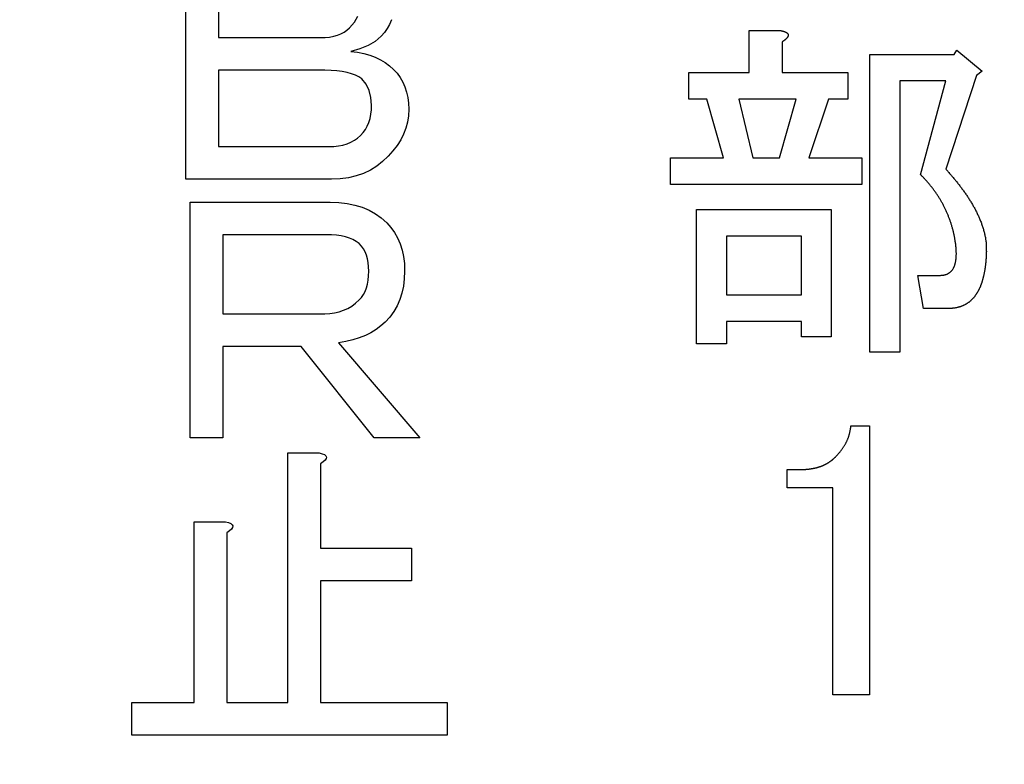
# Model space of a CAD drawing. Units: millimetres. Extents: x 0 to 608, y -1 to 424.
# Drawn here: x 123 to 131, y 156 to 162 of the extents above; entities that cross this region are included whole.
import ezdxf

# ---------------------------------------------------------------- set-up
doc = ezdxf.new("R2010")
doc.units = ezdxf.units.MM
doc.header["$LTSCALE"] = 0.26555
doc.layers.add('NoLayerName_001', color=7, linetype='Continuous')
doc.styles.get("Standard").update_dxf_attribs({"font": 'txt', "bigfont": 'extfont2'})
doc.dimstyles.get("Standard").update_dxf_attribs({"dimtxt": 2.5, "dimasz": 2.5, "dimexe": 1.25, "dimexo": 0.625, "dimtad": 1, "dimzin": 0, "dimdsep": 46, "dimtxsty": 'Standard', "dimcen": 2.5, "dimadec": 0, "dimazin": 0, "dimtfac": 0.75, "dimtmove": 0, "dimatfit": 3, "dimfxl": 1, "dimarcsym": 0})

# ---------------------------------------------------------------- blocks, each defined once
blk = doc.blocks.new('_OPEN30')
at = {"color": 0, "linetype": 'ByBlock', "lineweight": -2}
for p, q in [((-1, 0.267949), (0, 0)), ((0, 0), (-1, -0.267949)), ((0, 0), (-1, 0))]:
    blk.add_line(p, q, dxfattribs=at)
blk = doc.blocks.new('*D53')
at = {"layer": 'Defpoints', "color": 0}
for p in [(41.3254, 222.8458), (41.3254, 172.133), (252.5254, 104.6808)]:
    blk.add_point(p, dxfattribs=at)
at = {"layer": 'NoLayerName_001', "color": 0, "linetype": 'Continuous', "lineweight": 25}
for p, q in [((41.3254, 172.133), (41.3254, 226.7744)), ((252.5254, 104.6808), (252.5254, 226.7744)), ((250.3825, 222.8458), (43.4682, 222.8458))]:
    blk.add_line(p, q, dxfattribs=at)
at = {"layer": 'NoLayerName_001', "color": 0, "lineweight": 25, "xscale": 2.142857142857143, "yscale": 2.142857142857143, "zscale": 2.142857142857143}
for p, rotation in [((41.3254, 222.8458), 180), ((252.5254, 222.8458), 360)]:
    blk.add_blockref('_OPEN30', p, dxfattribs=dict(at, rotation=rotation))
at = {"layer": 'NoLayerName_001', "color": 0, "lineweight": 25, "insert": (146.9254, 226.4173), "char_height": 4.28571, "attachment_point": 5}
blk.add_mtext('211.2', dxfattribs=at)

msp = doc.modelspace()

# ---------------------------------------------------------------- linework, layer by layer
at = {"layer": 'NoLayerName_001', "color": 7, "linetype": 'Continuous', "lineweight": 25}
for p, q in [((124.7127, 160.7994), (124.7127, 162.5743)), ((124.956, 162.3311), (124.956, 161.8548)), ((125.9325, 161.9267), (125.9687, 161.969)), ((125.9687, 161.969), (125.9942, 162.0143)), ((126.2462, 161.9884), (126.2318, 161.9538)), ((125.8686, 161.883), (125.8922, 161.8951)), ((125.8922, 161.8951), (125.9135, 161.91)), ((125.9135, 161.91), (125.9325, 161.9267)), ((126.1929, 161.8921), (126.1689, 161.8651)), ((126.2139, 161.9218), (126.1929, 161.8921)), ((126.2318, 161.9538), (126.2139, 161.9218)), ((128.9146, 161.9068), (129.1509, 161.9068)), ((128.9146, 161.5941), (128.9146, 161.9068)), ((124.956, 161.8548), (125.7166, 161.8548)), ((125.7166, 161.8548), (125.7517, 161.8559)), ((125.7517, 161.8559), (125.784, 161.8594)), ((125.784, 161.8594), (125.8145, 161.8651)), ((125.8145, 161.8651), (125.8427, 161.8727)), ((125.8427, 161.8727), (125.8686, 161.883)), ((126.124, 161.827), (126.0715, 161.7958)), ((126.1689, 161.8651), (126.124, 161.827)), ((129.1613, 161.8234), (129.1613, 161.5941)), ((126.0109, 161.7706), (125.9428, 161.752)), ((125.9428, 161.752), (125.9927, 161.7455)), ((125.9927, 161.7455), (126.0399, 161.736)), ((126.0715, 161.7958), (126.0109, 161.7706)), ((130.4436, 161.7296), (130.4644, 161.7608)), ((130.4644, 161.7608), (130.6521, 161.6045)), ((126.0399, 161.736), (126.084, 161.7234)), ((126.084, 161.7234), (126.1252, 161.7082)), ((126.1252, 161.7082), (126.1636, 161.6903)), ((126.1636, 161.6903), (126.199, 161.669)), ((126.199, 161.669), (126.2318, 161.645)), ((129.815, 159.5091), (129.815, 161.7296)), ((129.815, 161.7296), (130.4436, 161.7296)), ((125.7475, 161.6115), (124.956, 161.6115)), ((124.956, 161.6115), (124.956, 161.0427)), ((125.7947, 161.6104), (125.7475, 161.6115)), ((125.8381, 161.6073), (125.7947, 161.6104)), ((125.8781, 161.6024), (125.8381, 161.6073)), ((125.9146, 161.5951), (125.8781, 161.6024)), ((125.9474, 161.586), (125.9146, 161.5951)), ((126.2318, 161.645), (126.2615, 161.6184)), ((126.2615, 161.6184), (126.2881, 161.589)), ((130.6521, 161.6045), (130.6104, 161.5732)), ((125.9767, 161.575), (125.9474, 161.586)), ((126.0026, 161.5616), (125.9767, 161.575)), ((126.025, 161.5464), (126.0026, 161.5616)), ((126.0566, 161.5072), (126.025, 161.5464)), ((126.2881, 161.589), (126.3109, 161.5574)), ((126.3109, 161.5574), (126.3304, 161.5236)), ((126.3304, 161.5236), (126.3464, 161.4874)), ((128.4629, 161.3968), (128.4629, 161.5941)), ((128.4629, 161.5941), (128.9146, 161.5941)), ((129.1613, 161.5941), (129.6513, 161.5941)), ((129.6513, 161.5941), (129.6513, 161.3968)), ((130.381, 161.5323), (130.037, 161.5323)), ((130.037, 161.5323), (130.037, 159.5091)), ((130.1934, 160.8331), (130.381, 161.5323)), ((130.6104, 161.5732), (130.381, 160.8748)), ((126.0791, 161.4615), (126.0566, 161.5072)), ((126.0924, 161.4097), (126.0791, 161.4615)), ((126.3464, 161.4874), (126.3585, 161.4489)), ((126.3585, 161.4489), (126.3673, 161.4082)), ((126.097, 161.3511), (126.0924, 161.4097)), ((126.3673, 161.4082), (126.3726, 161.3656)), ((128.5984, 161.3968), (128.4629, 161.3968)), ((128.7235, 160.9581), (128.5984, 161.3968)), ((128.8382, 161.3968), (128.9424, 160.9581)), ((129.2656, 161.3968), (128.8382, 161.3968)), ((129.1405, 160.9581), (129.2656, 161.3968)), ((129.5054, 161.3968), (129.3594, 160.9581)), ((129.6513, 161.3968), (129.5054, 161.3968)), ((126.092, 161.283), (126.0958, 161.3161)), ((126.0958, 161.3161), (126.097, 161.3511)), ((126.3745, 161.3203), (126.3722, 161.2719)), ((126.3726, 161.3656), (126.3745, 161.3203)), ((126.0764, 161.2228), (126.0856, 161.2517)), ((126.0856, 161.2517), (126.092, 161.283)), ((126.3722, 161.2719), (126.365, 161.2251)), ((126.0342, 161.1467), (126.0509, 161.1699)), ((126.0509, 161.1699), (126.065, 161.1954)), ((126.065, 161.1954), (126.0764, 161.2228)), ((126.3528, 161.1794), (126.3361, 161.1352)), ((126.365, 161.2251), (126.3528, 161.1794)), ((125.9428, 161.0747), (125.9691, 161.0892)), ((125.9691, 161.0892), (125.993, 161.1055)), ((125.993, 161.1055), (126.0147, 161.125)), ((126.0147, 161.125), (126.0342, 161.1467)), ((126.3144, 161.0922), (126.2877, 161.0503)), ((126.3361, 161.1352), (126.3144, 161.0922)), ((124.956, 161.0427), (125.7783, 161.0427)), ((125.7783, 161.0427), (125.8156, 161.0439)), ((125.8156, 161.0439), (125.851, 161.048)), ((125.851, 161.048), (125.8838, 161.0541)), ((125.8838, 161.0541), (125.9146, 161.0633)), ((125.9146, 161.0633), (125.9428, 161.0747)), ((126.2565, 161.01), (126.2203, 160.9708)), ((126.2877, 161.0503), (126.2565, 161.01)), ((126.2203, 160.9708), (126.18, 160.9308)), ((128.3274, 160.7608), (128.3274, 160.9581)), ((128.3274, 160.9581), (128.7235, 160.9581)), ((128.9424, 160.9581), (129.1405, 160.9581)), ((129.3594, 160.9581), (129.7556, 160.9581)), ((129.7556, 160.9581), (129.7556, 160.7608)), ((126.0886, 160.8664), (126.038, 160.8425)), ((126.1362, 160.8958), (126.0886, 160.8664)), ((126.18, 160.9308), (126.1362, 160.8958)), ((125.7989, 160.7994), (124.7127, 160.7994)), ((125.864, 160.8021), (125.7989, 160.7994)), ((125.9253, 160.8101), (125.864, 160.8021)), ((125.9835, 160.8234), (125.9253, 160.8101)), ((126.038, 160.8425), (125.9835, 160.8234)), ((129.7556, 160.7608), (128.3274, 160.7608)), ((124.7435, 158.871), (124.7435, 160.6287)), ((124.7435, 160.6287), (125.7886, 160.6287)), ((125.7886, 160.6287), (125.8537, 160.6264)), ((125.8537, 160.6264), (125.915, 160.6192)), ((125.915, 160.6192), (125.9733, 160.607)), ((125.9733, 160.607), (126.0277, 160.5903)), ((126.0277, 160.5903), (126.0783, 160.5686)), ((126.0783, 160.5686), (126.1259, 160.5419)), ((128.5224, 159.5717), (128.5224, 160.5724)), ((128.5224, 160.5724), (129.5262, 160.5724)), ((129.5262, 160.5724), (129.5262, 159.6238)), ((126.1259, 160.5419), (126.1697, 160.5107)), ((126.1697, 160.5107), (126.2101, 160.4745)), ((126.2101, 160.4745), (126.2413, 160.4395)), ((126.2413, 160.4395), (126.2687, 160.4018)), ((125.7578, 160.3855), (124.9868, 160.3855)), ((124.9868, 160.3855), (124.9868, 159.7961)), ((125.7977, 160.3843), (125.7578, 160.3855)), ((125.8351, 160.3813), (125.7977, 160.3843)), ((125.8697, 160.3763), (125.8351, 160.3813)), ((125.9017, 160.3691), (125.8697, 160.3763)), ((125.9314, 160.3599), (125.9017, 160.3691)), ((125.9584, 160.3489), (125.9314, 160.3599)), ((125.9828, 160.3356), (125.9584, 160.3489)), ((126.2687, 160.4018), (126.2915, 160.3615)), ((126.2915, 160.3615), (126.3102, 160.3177)), ((128.7444, 160.3751), (128.7444, 159.9365)), ((129.3042, 160.3751), (128.7444, 160.3751)), ((129.3042, 159.9365), (129.3042, 160.3751)), ((126.0045, 160.3204), (125.9828, 160.3356)), ((126.0212, 160.3013), (126.0045, 160.3204)), ((126.0361, 160.2804), (126.0212, 160.3013)), ((126.0483, 160.2575), (126.0361, 160.2804)), ((126.3102, 160.3177), (126.325, 160.2712)), ((126.0585, 160.2332), (126.0483, 160.2575)), ((126.0661, 160.2061), (126.0585, 160.2332)), ((126.0719, 160.1776), (126.0661, 160.2061)), ((126.325, 160.2712), (126.3353, 160.2221)), ((126.3353, 160.2221), (126.3418, 160.17)), ((126.0753, 160.1471), (126.0719, 160.1776)), ((126.0764, 160.1148), (126.0753, 160.1471)), ((126.3418, 160.17), (126.3437, 160.1148)), ((126.0719, 160.0474), (126.0753, 160.0797)), ((126.0753, 160.0797), (126.0764, 160.1148)), ((126.3414, 160.0573), (126.3345, 160.0025)), ((126.3437, 160.1148), (126.3414, 160.0573)), ((130.2142, 159.8358), (130.1725, 160.0825)), ((130.1725, 160.0825), (130.3393, 160.0825)), ((126.0483, 159.9629), (126.0585, 159.9887)), ((126.0585, 159.9887), (126.0661, 160.0169)), ((126.0661, 160.0169), (126.0719, 160.0474)), ((126.3345, 160.0025), (126.3235, 159.9503)), ((126.0045, 159.8989), (126.0212, 159.9179)), ((126.0212, 159.9179), (126.0361, 159.9393)), ((126.0361, 159.9393), (126.0483, 159.9629)), ((126.3235, 159.9503), (126.3079, 159.9016)), ((128.7444, 159.9365), (129.3042, 159.9365)), ((125.8887, 159.822), (125.9203, 159.8361)), ((125.9203, 159.8361), (125.95, 159.854)), ((125.95, 159.854), (125.9778, 159.8749)), ((125.9778, 159.8749), (126.0045, 159.8989)), ((126.2873, 159.8555), (126.2626, 159.8121)), ((126.3079, 159.9016), (126.2873, 159.8555)), ((130.4019, 159.8358), (130.2142, 159.8358)), ((124.9868, 159.7961), (125.7475, 159.7961)), ((125.7475, 159.7961), (125.7852, 159.7976)), ((125.7852, 159.7976), (125.8213, 159.8026)), ((125.8213, 159.8026), (125.856, 159.8106)), ((125.856, 159.8106), (125.8887, 159.822)), ((126.2337, 159.7717), (126.1998, 159.7344)), ((126.2626, 159.8121), (126.2337, 159.7717)), ((126.1674, 159.7051), (126.1316, 159.6785)), ((126.1998, 159.7344), (126.1674, 159.7051)), ((129.3042, 159.7392), (128.7444, 159.7392)), ((128.7444, 159.7392), (128.7444, 159.5717)), ((129.3042, 159.6238), (129.3042, 159.7392)), ((126.0056, 159.6164), (125.9569, 159.6016)), ((126.0509, 159.6343), (126.0056, 159.6164)), ((126.0928, 159.6549), (126.0509, 159.6343)), ((126.1316, 159.6785), (126.0928, 159.6549)), ((129.5262, 159.6238), (129.3042, 159.6238)), ((124.9868, 159.5528), (124.9868, 158.871)), ((125.5727, 159.5528), (124.9868, 159.5528)), ((126.1175, 158.871), (125.5727, 159.5528)), ((125.9051, 159.5894), (125.8503, 159.5802)), ((125.8503, 159.5802), (126.4568, 158.871)), ((125.9569, 159.6016), (125.9051, 159.5894)), ((128.7444, 159.5717), (128.5224, 159.5717)), ((130.037, 159.5091), (129.815, 159.5091)), ((129.6733, 158.9599), (129.8123, 158.9599)), ((129.8123, 158.9599), (129.8123, 156.956)), ((124.9868, 158.871), (124.7435, 158.871)), ((126.4568, 158.871), (126.1175, 158.871)), ((125.4734, 158.759), (125.7064, 158.759)), ((125.4734, 156.8984), (125.4734, 158.759)), ((125.7064, 158.759), (125.7288, 158.7532)), ((125.7288, 158.7532), (125.7456, 158.746)), ((125.7456, 158.746), (125.7559, 158.7376)), ((125.7559, 158.7376), (125.7604, 158.7281)), ((125.7368, 158.6916), (125.7166, 158.6767)), ((125.7166, 158.6767), (125.7166, 158.0497)), ((125.7505, 158.7049), (125.7368, 158.6916)), ((125.7585, 158.7171), (125.7505, 158.7049)), ((125.7604, 158.7281), (125.7585, 158.7171)), ((129.1984, 158.6356), (129.3027, 158.6356)), ((129.1984, 158.4987), (129.1984, 158.6356)), ((129.5382, 158.4987), (129.1984, 158.4987)), ((129.5382, 156.956), (129.5382, 158.4987)), ((124.7744, 158.245), (125.0074, 158.245)), ((124.7744, 156.8984), (124.7744, 158.245)), ((125.0074, 158.245), (125.0298, 158.2393)), ((125.0298, 158.2393), (125.0466, 158.232)), ((125.0466, 158.232), (125.0569, 158.2237)), ((125.0569, 158.2237), (125.0614, 158.2142)), ((125.0378, 158.1776), (125.0177, 158.1628)), ((125.0177, 158.1628), (125.0177, 156.8984)), ((125.0515, 158.1909), (125.0378, 158.1776)), ((125.0595, 158.2031), (125.0515, 158.1909)), ((125.0614, 158.2142), (125.0595, 158.2031)), ((125.7166, 158.0497), (126.3951, 158.0497)), ((126.3951, 158.0497), (126.3951, 157.8064)), ((125.7166, 157.8064), (125.7166, 156.8984)), ((126.3951, 157.8064), (125.7166, 157.8064)), ((124.3084, 156.8984), (124.7744, 156.8984)), ((124.3084, 156.6551), (124.3084, 156.8984)), ((125.0177, 156.8984), (125.4734, 156.8984)), ((125.7166, 156.8984), (126.6623, 156.8984)), ((126.6623, 156.8984), (126.6623, 156.6551)), ((129.8123, 156.956), (129.5382, 156.956)), ((126.6623, 156.6551), (124.3084, 156.6551))]:
    msp.add_line(p, q, dxfattribs=at)
for points, knots in [([(129.1509, 161.9068), (129.1518, 161.9066), (129.1536, 161.9062), (129.1563, 161.9056), (129.159, 161.905), (129.1616, 161.9044), (129.1643, 161.9037), (129.1669, 161.903), (129.1696, 161.9023), (129.1722, 161.9015), (129.1748, 161.9007), (129.1774, 161.8998), (129.18, 161.8988), (129.1825, 161.8978), (129.1851, 161.8966), (129.1875, 161.8954), (129.1899, 161.8941), (129.1923, 161.8927), (129.1946, 161.8912), (129.1968, 161.8895), (129.1988, 161.8877), (129.2008, 161.8857), (129.2025, 161.8835), (129.2039, 161.8811), (129.2051, 161.8786), (129.2058, 161.8759), (129.206, 161.8731), (129.2057, 161.8704), (129.2051, 161.8677), (129.2042, 161.865), (129.203, 161.8625), (129.2017, 161.8601), (129.2002, 161.8577), (129.1986, 161.8555), (129.1969, 161.8534), (129.1951, 161.8513), (129.1933, 161.8492), (129.1914, 161.8472), (129.1894, 161.8453), (129.1875, 161.8434), (129.1861, 161.8422), (129.1854, 161.8416)], [0, 0, 0, 0, 0.0027437, 0.0054872, 0.0082302, 0.0109727, 0.0137148, 0.0164566, 0.0191989, 0.0219423, 0.0246881, 0.027436, 0.0301844, 0.0329321, 0.0356788, 0.0384248, 0.0411718, 0.0439218, 0.0466724, 0.0494218, 0.0521745, 0.0549423, 0.057739, 0.0605394, 0.0633106, 0.0660448, 0.0687689, 0.0715237, 0.0743168, 0.0771258, 0.0799121, 0.0826715, 0.0854185, 0.088162, 0.0909062, 0.0936513, 0.0963961, 0.099141, 0.1018863, 0.1046319, 0.1073775, 0.1073775, 0.1073775, 0.1073775]), ([(129.1854, 161.8416), (129.1847, 161.841), (129.1834, 161.8397), (129.1813, 161.838), (129.1791, 161.8363), (129.177, 161.8346), (129.1748, 161.8329), (129.1726, 161.8313), (129.1703, 161.8297), (129.1681, 161.8281), (129.1659, 161.8265), (129.1636, 161.825), (129.1621, 161.8239), (129.1613, 161.8234)], [0, 0, 0, 0, 0.00274515, 0.00548899, 0.00823124, 0.01097274, 0.01371417, 0.016456, 0.01919847, 0.02194167, 0.02468553, 0.02742989, 0.03017451, 0.03017451, 0.03017451, 0.03017451]), ([(130.381, 160.8748), (130.3872, 160.8677), (130.3965, 160.8572), (130.4088, 160.8431), (130.418, 160.8325), (130.4271, 160.8218), (130.4362, 160.8112), (130.4453, 160.8004), (130.4542, 160.7896), (130.4631, 160.7787), (130.4718, 160.7677), (130.4805, 160.7567), (130.4891, 160.7456), (130.4975, 160.7344), (130.5059, 160.7231), (130.5141, 160.7117), (130.5222, 160.7003), (130.5303, 160.6888), (130.5382, 160.6771), (130.5459, 160.6655), (130.5536, 160.6537), (130.5611, 160.6418), (130.5684, 160.6299), (130.5757, 160.6178), (130.5827, 160.6057), (130.5897, 160.5935), (130.5964, 160.5812), (130.603, 160.5688), (130.6094, 160.5563), (130.6157, 160.5437), (130.6217, 160.531), (130.6275, 160.5183), (130.6332, 160.5054), (130.6385, 160.4924), (130.6437, 160.4793), (130.6485, 160.4662), (130.6531, 160.4529), (130.6573, 160.4395), (130.6613, 160.4261), (130.6651, 160.4125), (130.6674, 160.4034), (130.6685, 160.3989)], [0, 0, 0, 0, 0.0280746, 0.0421112, 0.056147, 0.0701819, 0.0842162, 0.0982503, 0.1122847, 0.1263203, 0.1403569, 0.1543942, 0.168432, 0.1824702, 0.1965086, 0.2105472, 0.2245861, 0.2386252, 0.252664, 0.2667023, 0.2807401, 0.2947775, 0.3088147, 0.322852, 0.3368895, 0.3509273, 0.3649656, 0.3790049, 0.3930458, 0.4070894, 0.4211348, 0.4351798, 0.4492224, 0.4632617, 0.4772977, 0.4913314, 0.5053651, 0.5194013, 0.5334424, 0.5474903, 0.5615467, 0.5615467, 0.5615467, 0.5615467]), ([(130.2785, 160.7369), (130.2761, 160.74), (130.2713, 160.7461), (130.264, 160.7552), (130.2565, 160.7642), (130.249, 160.7731), (130.2413, 160.7819), (130.2335, 160.7906), (130.2256, 160.7992), (130.2176, 160.8077), (130.2096, 160.8162), (130.2015, 160.8246), (130.1961, 160.8302), (130.1934, 160.8331)], [0, 0, 0, 0, 0.0116796, 0.023358, 0.0350348, 0.0467098, 0.0583829, 0.0700552, 0.0817285, 0.0934036, 0.1050805, 0.1167591, 0.1284385, 0.1284385, 0.1284385, 0.1284385]), ([(130.454, 160.3222), (130.4534, 160.3261), (130.4521, 160.3338), (130.4502, 160.3453), (130.4482, 160.3568), (130.4461, 160.3683), (130.4439, 160.3797), (130.4415, 160.3912), (130.439, 160.4026), (130.4362, 160.4139), (130.4333, 160.4252), (130.4302, 160.4365), (130.4269, 160.4477), (130.4235, 160.4589), (130.4199, 160.47), (130.4162, 160.4811), (130.4124, 160.4921), (130.4084, 160.5031), (130.4043, 160.514), (130.4, 160.5249), (130.3956, 160.5357), (130.3911, 160.5464), (130.3864, 160.5571), (130.3816, 160.5678), (130.3766, 160.5783), (130.3715, 160.5888), (130.3663, 160.5993), (130.3609, 160.6096), (130.3553, 160.6199), (130.3496, 160.6301), (130.3438, 160.6402), (130.3378, 160.6503), (130.3318, 160.6602), (130.3255, 160.6701), (130.3192, 160.6799), (130.3127, 160.6896), (130.3061, 160.6993), (130.2994, 160.7088), (130.2925, 160.7183), (130.2856, 160.7277), (130.2808, 160.7338), (130.2785, 160.7369)], [0, 0, 0, 0, 0.0116816, 0.0233618, 0.0350396, 0.0467144, 0.0583866, 0.0700575, 0.0817296, 0.0934044, 0.1050819, 0.116762, 0.1284436, 0.1401256, 0.1518065, 0.1634856, 0.1751633, 0.1868399, 0.198516, 0.2101922, 0.2218688, 0.2335462, 0.2452241, 0.2569021, 0.2685802, 0.2802582, 0.2919361, 0.3036141, 0.3152921, 0.3269701, 0.3386481, 0.3503258, 0.3620032, 0.3736801, 0.3853568, 0.3970338, 0.4087113, 0.4203895, 0.4320686, 0.4437485, 0.4554287, 0.4554287, 0.4554287, 0.4554287]), ([(130.6685, 160.3989), (130.6696, 160.3943), (130.6718, 160.3852), (130.6747, 160.3715), (130.6772, 160.3576), (130.6793, 160.3438), (130.681, 160.3298), (130.6821, 160.3158), (130.6828, 160.3018), (130.6832, 160.2878), (130.6833, 160.2738), (130.6833, 160.2644), (130.6834, 160.2597)], [0, 0, 0, 0, 0.0140633, 0.0281244, 0.0421756, 0.0562129, 0.070237, 0.0842552, 0.0982806, 0.1123202, 0.1263733, 0.1404345, 0.1404345, 0.1404345, 0.1404345]), ([(130.4595, 160.2549), (130.4594, 160.2569), (130.4593, 160.261), (130.459, 160.2671), (130.4586, 160.2733), (130.4582, 160.2794), (130.4577, 160.2855), (130.4572, 160.2917), (130.4566, 160.2978), (130.456, 160.3039), (130.4551, 160.3121), (130.4544, 160.3182), (130.454, 160.3222)], [0, 0, 0, 0, 0.00614988, 0.01229842, 0.01844529, 0.02459128, 0.03073708, 0.03688317, 0.04302981, 0.04917709, 0.05532497, 0.06762188, 0.06762188, 0.06762188, 0.06762188]), ([(130.3393, 160.0825), (130.3414, 160.0826), (130.3455, 160.0828), (130.3517, 160.0833), (130.3578, 160.0838), (130.3639, 160.0846), (130.3699, 160.0856), (130.3759, 160.087), (130.3818, 160.0888), (130.3876, 160.0909), (130.3933, 160.0933), (130.3988, 160.0961), (130.4041, 160.0993), (130.4092, 160.1028), (130.4141, 160.1066), (130.4187, 160.1106), (130.4231, 160.115), (130.4271, 160.1197), (130.4308, 160.1247), (130.4342, 160.1298), (130.4373, 160.1351), (130.4401, 160.1406), (130.4427, 160.1462), (130.445, 160.1519), (130.4472, 160.1577), (130.4491, 160.1636), (130.4508, 160.1695), (130.4523, 160.1754), (130.4537, 160.1814), (130.4549, 160.1875), (130.4559, 160.1935), (130.4568, 160.1996), (130.4576, 160.2057), (130.4582, 160.2118), (130.4587, 160.218), (130.4591, 160.2241), (130.4594, 160.2303), (130.4596, 160.2364), (130.4596, 160.2426), (130.4596, 160.2487), (130.4595, 160.2528), (130.4595, 160.2549)], [0, 0, 0, 0, 0.0061766, 0.0123456, 0.0185014, 0.0246431, 0.0307768, 0.0369172, 0.0430734, 0.0492416, 0.0554178, 0.0615981, 0.0677791, 0.0739578, 0.080131, 0.0862972, 0.0924563, 0.0986114, 0.1047701, 0.1109369, 0.1171107, 0.1232854, 0.1294519, 0.1356102, 0.1417655, 0.1479206, 0.1540765, 0.1602323, 0.166386, 0.1725381, 0.1786898, 0.1848419, 0.1909943, 0.197147, 0.203299, 0.2094498, 0.2156, 0.2217502, 0.2279006, 0.2340511, 0.2402016, 0.2402016, 0.2402016, 0.2402016]), ([(130.6834, 160.2597), (130.6832, 160.2555), (130.683, 160.2491), (130.6826, 160.2406), (130.6824, 160.2342), (130.6821, 160.2279), (130.6818, 160.2215), (130.6814, 160.2152), (130.6811, 160.2088), (130.6807, 160.2025), (130.6802, 160.1961), (130.6797, 160.1898), (130.6792, 160.1834), (130.6786, 160.1771), (130.6779, 160.1708), (130.6773, 160.1644), (130.6765, 160.1581), (130.6757, 160.1518), (130.6749, 160.1455), (130.674, 160.1392), (130.6731, 160.1329), (130.6721, 160.1266), (130.671, 160.1203), (130.6699, 160.114), (130.6688, 160.1078), (130.6676, 160.1015), (130.6664, 160.0953), (130.6651, 160.089), (130.6637, 160.0828), (130.6623, 160.0766), (130.6608, 160.0704), (130.6593, 160.0642), (130.6576, 160.0581), (130.656, 160.0519), (130.6542, 160.0458), (130.6524, 160.0397), (130.6505, 160.0336), (130.6486, 160.0276), (130.6465, 160.0215), (130.6444, 160.0155), (130.6429, 160.0116), (130.6422, 160.0096)], [0, 0, 0, 0, 0.012732, 0.0190978, 0.0254635, 0.0318289, 0.0381943, 0.0445596, 0.0509251, 0.0572909, 0.0636571, 0.0700234, 0.0763897, 0.0827561, 0.0891224, 0.0954887, 0.1018549, 0.1082212, 0.1145874, 0.1209537, 0.12732, 0.1336863, 0.1400527, 0.1464191, 0.1527856, 0.159152, 0.1655183, 0.1718846, 0.1782508, 0.1846172, 0.1909838, 0.1973506, 0.2037173, 0.210084, 0.2164506, 0.2228172, 0.229184, 0.235551, 0.2419181, 0.2482851, 0.2546523, 0.2546523, 0.2546523, 0.2546523]), ([(130.6422, 160.0096), (130.6414, 160.0076), (130.6399, 160.0036), (130.6375, 159.9977), (130.635, 159.9919), (130.6324, 159.9861), (130.6297, 159.9803), (130.6268, 159.9746), (130.6239, 159.969), (130.6208, 159.9634), (130.6177, 159.9578), (130.6144, 159.9524), (130.611, 159.947), (130.6075, 159.9417), (130.6039, 159.9364), (130.6003, 159.9312), (130.5965, 159.9261), (130.5926, 159.921), (130.5886, 159.9161), (130.5844, 159.9113), (130.5801, 159.9065), (130.5757, 159.9019), (130.5712, 159.8975), (130.5665, 159.8932), (130.5617, 159.889), (130.5567, 159.885), (130.5516, 159.8811), (130.5465, 159.8774), (130.5412, 159.8739), (130.5358, 159.8705), (130.5303, 159.8673), (130.5247, 159.8642), (130.519, 159.8613), (130.5133, 159.8585), (130.5075, 159.8559), (130.5016, 159.8535), (130.4956, 159.8512), (130.4896, 159.8491), (130.4836, 159.8471), (130.4775, 159.8453), (130.4734, 159.8442), (130.4713, 159.8437)], [0, 0, 0, 0, 0.0063676, 0.0127361, 0.0191051, 0.025474, 0.0318422, 0.0382096, 0.0445763, 0.050943, 0.0573101, 0.063678, 0.0700468, 0.0764163, 0.0827858, 0.0891547, 0.0955226, 0.10189, 0.1082581, 0.1146278, 0.1209982, 0.1273685, 0.1337383, 0.1401083, 0.1464788, 0.1528496, 0.1592203, 0.1655906, 0.1719602, 0.1783295, 0.1846991, 0.1910692, 0.1974395, 0.2038094, 0.210179, 0.2165481, 0.2229167, 0.2292847, 0.2356529, 0.2420218, 0.2483919, 0.2483919, 0.2483919, 0.2483919]), ([(130.4713, 159.8437), (130.4692, 159.8432), (130.4651, 159.8422), (130.4589, 159.8409), (130.4526, 159.8397), (130.4463, 159.8387), (130.44, 159.8378), (130.4337, 159.8372), (130.4273, 159.8367), (130.421, 159.8363), (130.4146, 159.8361), (130.4083, 159.8359), (130.404, 159.8358), (130.4019, 159.8358)], [0, 0, 0, 0, 0.0063714, 0.01274375, 0.01911572, 0.02548611, 0.03185399, 0.03821878, 0.04458153, 0.05094553, 0.05731241, 0.06368216, 0.07005361, 0.07005361, 0.07005361, 0.07005361]), ([(129.5575, 158.7282), (129.5595, 158.7304), (129.5635, 158.7347), (129.5695, 158.7412), (129.5754, 158.7477), (129.5813, 158.7543), (129.587, 158.7609), (129.5927, 158.7677), (129.5982, 158.7745), (129.6036, 158.7815), (129.6088, 158.7886), (129.6138, 158.7958), (129.6186, 158.8032), (129.6233, 158.8107), (129.6278, 158.8183), (129.6321, 158.826), (129.6362, 158.8338), (129.6402, 158.8417), (129.644, 158.8497), (129.6476, 158.8577), (129.651, 158.8659), (129.6542, 158.8741), (129.6571, 158.8824), (129.6598, 158.8908), (129.6622, 158.8992), (129.6643, 158.9078), (129.6662, 158.9164), (129.6679, 158.925), (129.6694, 158.9337), (129.6707, 158.9424), (129.6721, 158.9511), (129.6729, 158.957), (129.6733, 158.9599)], [0, 0, 0, 0, 0.0088261, 0.0176498, 0.0264689, 0.0352819, 0.044088, 0.0528876, 0.0616825, 0.0704759, 0.0792725, 0.0880745, 0.0968827, 0.1056974, 0.1145188, 0.1233463, 0.1321793, 0.1410165, 0.1498551, 0.1586905, 0.1675192, 0.1763388, 0.1851482, 0.1939477, 0.202739, 0.211527, 0.2203194, 0.2291207, 0.2379328, 0.2467551, 0.2555851, 0.2644193, 0.2644193, 0.2644193, 0.2644193]), ([(129.3027, 158.6356), (129.3045, 158.6356), (129.3082, 158.6356), (129.3138, 158.6357), (129.3194, 158.6358), (129.325, 158.6359), (129.3305, 158.6361), (129.3361, 158.6364), (129.3416, 158.6368), (129.3472, 158.6373), (129.3527, 158.6378), (129.3582, 158.6385), (129.3638, 158.6392), (129.3693, 158.64), (129.3748, 158.6408), (129.3803, 158.6417), (129.3858, 158.6426), (129.3913, 158.6435), (129.3968, 158.6445), (129.4023, 158.6456), (129.4077, 158.6468), (129.4131, 158.648), (129.4185, 158.6494), (129.4239, 158.6509), (129.4292, 158.6525), (129.4345, 158.6542), (129.4398, 158.6559), (129.4451, 158.6578), (129.4503, 158.6597), (129.4555, 158.6617), (129.4607, 158.6638), (129.4658, 158.6659), (129.4709, 158.6682), (129.476, 158.6705), (129.481, 158.673), (129.4859, 158.6756), (129.4908, 158.6783), (129.4956, 158.681), (129.5004, 158.6839), (129.5052, 158.6868), (129.5083, 158.6888), (129.5099, 158.6898)], [0, 0, 0, 0, 0.0055762, 0.0111514, 0.016725, 0.0222963, 0.0278651, 0.0334317, 0.0389969, 0.0445623, 0.0501292, 0.0556984, 0.0612702, 0.0668442, 0.07242, 0.0779967, 0.083573, 0.0891481, 0.094721, 0.1002914, 0.1058595, 0.1114263, 0.1169933, 0.1225619, 0.1281326, 0.1337055, 0.1392806, 0.144857, 0.150434, 0.1560103, 0.1615849, 0.1671573, 0.1727275, 0.1782958, 0.1838632, 0.1894314, 0.1950013, 0.2005738, 0.2061487, 0.2117258, 0.2173042, 0.2173042, 0.2173042, 0.2173042]), ([(129.5099, 158.6898), (129.5114, 158.6908), (129.5145, 158.6929), (129.5192, 158.696), (129.5237, 158.6992), (129.5282, 158.7025), (129.5326, 158.7059), (129.5369, 158.7095), (129.5411, 158.7131), (129.5452, 158.7168), (129.5494, 158.7206), (129.5534, 158.7244), (129.5561, 158.727), (129.5575, 158.7282)], [0, 0, 0, 0, 0.00557793, 0.01115368, 0.01672616, 0.02229505, 0.02786092, 0.03342548, 0.03899159, 0.04456101, 0.05013409, 0.0557102, 0.06128799, 0.06128799, 0.06128799, 0.06128799])]:
    msp.add_open_spline(points, degree=3, knots=knots, dxfattribs=at)

# ---------------------------------------------------------------- dimensions: what is measured, and where the dimension line sits
dim = msp.add_linear_dim(base=(41.3254, 222.8458), p1=(252.5254, 104.6808), p2=(41.3254, 172.133), angle=180, dimstyle='Standard', override={"dimtxt": 4.285714, "dimasz": 2.142857, "dimexe": 3.928571, "dimexo": 0, "dimgap": 1.428571, "dimdec": 1, "dimzin": 8, "dimblk": 'OPEN30', "dimclrd": 0, "dimclre": 0, "dimclrt": 0, "dimtp": 0, "dimtm": 0, "dimlwd": 25, "dimlwe": 25}, dxfattribs=at)
dim.commit()
dim.dimension.update_dxf_attribs({"geometry": '*D53', "text_midpoint": (146.9254, 222.8458), "dimtype": 160})

# ---------------------------------------------------------------- leaders
at = {"layer": 'NoLayerName_001', "color": 6, "linetype": 'Continuous', "lineweight": 25, "annotation_type": 0, "has_hookline": 1, "hookline_direction": 1, "text_width": 65.7925}
msp.add_leader([(177.8254, 146.933), (153.0468, 197.2096), (151.7968, 197.2096)], dimstyle='Standard', override={"dimtxt": 4.375, "dimasz": 1.25, "dimgap": 1.25, "dimldrblk": 'DOT'}, dxfattribs=at)

doc.saveas('drawing.dxf')
